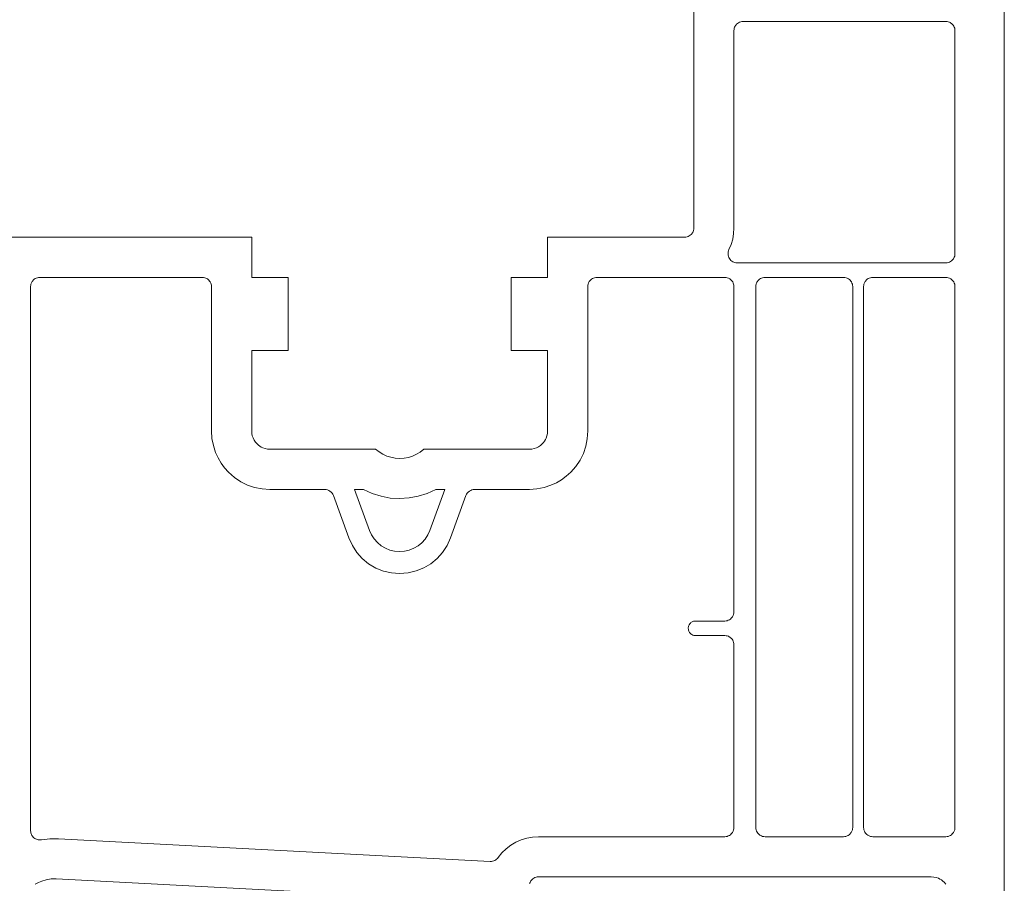
# Model space of a CAD drawing. Units: millimetres. Extents: x 3706 to 4582, y -5128 to -4271.
# Drawn here: x 4237 to 4291, y -4530 to -4483 of the extents above; entities that cross this region are included whole.
import ezdxf

# ---------------------------------------------------------------- set-up
doc = ezdxf.new("R2010")
doc.units = ezdxf.units.MM
doc.header["$LTSCALE"] = 0.01
doc.layers.add('0-Fenster', color=3, linetype='CONTINUOUS', lineweight=5)
doc.layers.add('0-PVC', color=7, linetype='CONTINUOUS', lineweight=18)

# ---------------------------------------------------------------- blocks, each defined once
blk = doc.blocks.new('Nr.1 Thermola')
at = {"layer": '0-PVC', "linetype": 'ByBlock', "flags": 128}
for points in [[(185, 499.254), (185, 440.754)], [(181.795, 444.861), (181.707, 444.961), (181.635, 445.028), (181.557, 445.087), (181.476, 445.137), (181.39, 445.178), (181.268, 445.219), (181.138, 445.244), (181, 445.254), (159.5, 445.254), (159.433, 445.249), (159.369, 445.237), (159.309, 445.216), (159.251, 445.188), (159.197, 445.152), (159.146, 445.108), (159.113, 445.071), (159.083, 445.033), (159.058, 444.992), (159.038, 444.949), (159.017, 444.888)], [(156.976, 443.893), (133.105, 445.144), (132.824, 445.139), (132.558, 445.1), (132.304, 445.026), (132.123, 444.948), (131.949, 444.85)], [(130, 480.254), (143.8, 480.254), (143.8, 478.054), (145.8, 478.054), (145.8, 474.054), (143.8, 474.054), (143.8, 469.654), (143.81, 469.519), (143.835, 469.391), (143.876, 469.27), (143.933, 469.155), (144.005, 469.048), (144.093, 468.947), (144.165, 468.88), (144.243, 468.821), (144.324, 468.772), (144.41, 468.731), (144.532, 468.69), (144.662, 468.664), (144.8, 468.654), (150.577, 468.654), (150.773, 468.502), (150.978, 468.378), (151.194, 468.281), (151.419, 468.211), (151.655, 468.169), (151.9, 468.154), (152.143, 468.167), (152.377, 468.208), (152.602, 468.278), (152.818, 468.375), (153.025, 468.5), (153.223, 468.654), (159, 468.654), (159.135, 468.664), (159.263, 468.69), (159.384, 468.731), (159.499, 468.787), (159.606, 468.859), (159.707, 468.947), (159.774, 469.02), (159.833, 469.097), (159.883, 469.178), (159.924, 469.265), (159.965, 469.386), (159.99, 469.516), (160, 469.654), (160, 474.054), (158, 474.054), (158, 478.054), (160, 478.054), (160, 480.254), (167.5, 480.254), (167.567, 480.259), (167.631, 480.271), (167.691, 480.292), (167.748, 480.32), (167.803, 480.356), (167.854, 480.401), (167.887, 480.437), (167.917, 480.475), (167.942, 480.516), (167.962, 480.559), (167.983, 480.62), (167.995, 480.685), (168, 480.754), (168, 494.808)]]:
    blk.add_lwpolyline(points, dxfattribs=at)
for points in [[(170.509, 492.016), (170.451, 491.988), (170.397, 491.952), (170.346, 491.908), (170.313, 491.871), (170.283, 491.833), (170.258, 491.792), (170.238, 491.749), (170.217, 491.688), (170.205, 491.623), (170.2, 491.554), (170.2, 480.754), (170.182, 480.447), (170.13, 480.148), (170.046, 479.857), (169.928, 479.573), (169.902, 479.511), (169.885, 479.449), (169.876, 479.388), (169.875, 479.327), (169.883, 479.267), (169.898, 479.207), (169.922, 479.148), (169.954, 479.089), (169.991, 479.035), (170.033, 478.987), (170.08, 478.947), (170.13, 478.914), (170.186, 478.889), (170.245, 478.87), (170.309, 478.858), (170.377, 478.854), (181.8, 478.854), (181.867, 478.859), (181.931, 478.871), (181.991, 478.892), (182.048, 478.92), (182.103, 478.956), (182.154, 479.001), (182.187, 479.037), (182.217, 479.075), (182.242, 479.116), (182.262, 479.159), (182.283, 479.22), (182.295, 479.285), (182.3, 479.354), (182.3, 491.554), (182.295, 491.621), (182.283, 491.685), (182.262, 491.745), (182.234, 491.803), (182.198, 491.857), (182.154, 491.908), (182.117, 491.942), (182.079, 491.971), (182.038, 491.996), (181.995, 492.016), (181.934, 492.037), (181.869, 492.049), (181.8, 492.054), (170.7, 492.054), (170.633, 492.049), (170.569, 492.037)], [(142.537, 467.391), (142.32, 467.63), (142.129, 467.891), (141.964, 468.173), (141.825, 468.476), (141.702, 468.85), (141.627, 469.243), (141.6, 469.654), (141.6, 477.554), (141.595, 477.621), (141.583, 477.685), (141.562, 477.745), (141.534, 477.803), (141.498, 477.857), (141.454, 477.908), (141.417, 477.942), (141.379, 477.971), (141.338, 477.996), (141.295, 478.016), (141.234, 478.037), (141.169, 478.049), (141.1, 478.054), (132.2, 478.054), (132.133, 478.049), (132.069, 478.037), (132.009, 478.016), (131.951, 477.988), (131.897, 477.952), (131.846, 477.908), (131.813, 477.871), (131.783, 477.833), (131.758, 477.792), (131.738, 477.749), (131.717, 477.688), (131.705, 477.623), (131.7, 477.554), (131.7, 447.778), (131.703, 447.721), (131.712, 447.667), (131.726, 447.616), (131.746, 447.567), (131.771, 447.52), (131.801, 447.476), (131.837, 447.435), (131.878, 447.396), (131.922, 447.361), (131.967, 447.333), (132.015, 447.311), (132.065, 447.294), (132.117, 447.283), (132.171, 447.278), (132.227, 447.279), (132.285, 447.285), (132.751, 447.339), (133.22, 447.341), (156.861, 446.102), (156.927, 446.103), (156.99, 446.111), (157.05, 446.126), (157.106, 446.149), (157.159, 446.179), (157.208, 446.216), (157.253, 446.261), (157.295, 446.313), (157.499, 446.566), (157.728, 446.791), (157.981, 446.986), (158.259, 447.152), (158.551, 447.283), (158.856, 447.377), (159.172, 447.434), (159.5, 447.454), (169.7, 447.454), (169.767, 447.459), (169.831, 447.471), (169.891, 447.492), (169.949, 447.52), (170.003, 447.556), (170.054, 447.601), (170.087, 447.637), (170.117, 447.675), (170.142, 447.716), (170.162, 447.759), (170.183, 447.82), (170.195, 447.885), (170.2, 447.954), (170.2, 457.954), (170.195, 458.021), (170.183, 458.085), (170.162, 458.145), (170.134, 458.203), (170.098, 458.257), (170.054, 458.308), (170.017, 458.341), (169.979, 458.371), (169.938, 458.396), (169.895, 458.416), (169.834, 458.437), (169.769, 458.449), (169.7, 458.454), (168.1, 458.454), (168.047, 458.458), (167.996, 458.468), (167.947, 458.485), (167.901, 458.507), (167.858, 458.536), (167.817, 458.571), (167.79, 458.6), (167.767, 458.63), (167.747, 458.663), (167.731, 458.697), (167.714, 458.746), (167.704, 458.798), (167.7, 458.854), (167.701, 458.893), (167.706, 458.931), (167.715, 458.968), (167.728, 459.004), (167.751, 459.05), (167.781, 459.095), (167.817, 459.137), (167.846, 459.164), (167.876, 459.187), (167.909, 459.207), (167.943, 459.224), (167.992, 459.24), (168.044, 459.25), (168.1, 459.254), (169.7, 459.254), (169.767, 459.259), (169.831, 459.271), (169.891, 459.292), (169.949, 459.32), (170.003, 459.356), (170.054, 459.401), (170.087, 459.437), (170.117, 459.475), (170.142, 459.516), (170.162, 459.559), (170.183, 459.62), (170.195, 459.685), (170.2, 459.754), (170.2, 477.554), (170.195, 477.621), (170.183, 477.685), (170.162, 477.745), (170.134, 477.803), (170.098, 477.857), (170.054, 477.908), (170.017, 477.942), (169.979, 477.971), (169.938, 477.996), (169.895, 478.016), (169.834, 478.037), (169.769, 478.049), (169.7, 478.054), (162.7, 478.054), (162.633, 478.049), (162.569, 478.037), (162.509, 478.016), (162.451, 477.988), (162.397, 477.952), (162.346, 477.908), (162.313, 477.871), (162.283, 477.833), (162.258, 477.792), (162.238, 477.749), (162.217, 477.688), (162.205, 477.623), (162.2, 477.554), (162.2, 469.654), (162.171, 469.223), (162.091, 468.813), (161.96, 468.425), (161.779, 468.059), (161.546, 467.714), (161.263, 467.391), (161.024, 467.174), (160.764, 466.983), (160.482, 466.818), (160.178, 466.679), (159.804, 466.556), (159.411, 466.481), (159, 466.454), (156, 466.454), (155.929, 466.447), (155.858, 466.429), (155.788, 466.399), (155.718, 466.357), (155.656, 466.308), (155.604, 466.253), (155.562, 466.192), (155.53, 466.125), (154.686, 463.805), (154.493, 463.386), (154.248, 463.011), (153.95, 462.679), (153.6, 462.39), (153.215, 462.158), (152.803, 461.991), (152.364, 461.89), (151.9, 461.854), (151.451, 461.885), (151.018, 461.985), (150.601, 462.153), (150.2, 462.39), (149.853, 462.671), (149.556, 463), (149.31, 463.378), (149.114, 463.805), (148.27, 466.125), (148.239, 466.19), (148.197, 466.25), (148.145, 466.306), (148.082, 466.357), (148.015, 466.399), (147.945, 466.429), (147.874, 466.447), (147.8, 466.454), (144.8, 466.454), (144.368, 466.483), (143.959, 466.563), (143.571, 466.694), (143.204, 466.875), (142.86, 467.108)], [(171.483, 477.833), (171.458, 477.792), (171.438, 477.749), (171.417, 477.688), (171.405, 477.623), (171.4, 477.554), (171.4, 447.954), (171.405, 447.887), (171.417, 447.823), (171.438, 447.763), (171.466, 447.706), (171.502, 447.651), (171.546, 447.601), (171.583, 447.567), (171.621, 447.537), (171.662, 447.512), (171.705, 447.492), (171.766, 447.471), (171.831, 447.459), (171.9, 447.454), (176.2, 447.454), (176.267, 447.459), (176.331, 447.471), (176.391, 447.492), (176.449, 447.52), (176.503, 447.556), (176.554, 447.601), (176.587, 447.637), (176.617, 447.675), (176.642, 447.716), (176.662, 447.759), (176.683, 447.82), (176.695, 447.885), (176.7, 447.954), (176.7, 477.554), (176.695, 477.621), (176.683, 477.685), (176.662, 477.745), (176.634, 477.803), (176.598, 477.857), (176.554, 477.908), (176.517, 477.942), (176.479, 477.971), (176.438, 477.996), (176.395, 478.016), (176.334, 478.037), (176.269, 478.049), (176.2, 478.054), (171.9, 478.054), (171.833, 478.049), (171.769, 478.037), (171.709, 478.016), (171.651, 477.988), (171.597, 477.952), (171.546, 477.908), (171.513, 477.871)], [(177.383, 477.833), (177.358, 477.792), (177.338, 477.749), (177.317, 477.688), (177.305, 477.623), (177.3, 477.554), (177.3, 447.954), (177.305, 447.887), (177.317, 447.823), (177.338, 447.763), (177.366, 447.706), (177.402, 447.651), (177.446, 447.601), (177.483, 447.567), (177.521, 447.537), (177.562, 447.512), (177.605, 447.492), (177.666, 447.471), (177.731, 447.459), (177.8, 447.454), (181.8, 447.454), (181.867, 447.459), (181.931, 447.471), (181.991, 447.492), (182.048, 447.52), (182.103, 447.556), (182.154, 447.601), (182.187, 447.637), (182.217, 447.675), (182.242, 447.716), (182.262, 447.759), (182.283, 447.82), (182.295, 447.885), (182.3, 447.954), (182.3, 477.554), (182.295, 477.621), (182.283, 477.685), (182.262, 477.745), (182.234, 477.803), (182.198, 477.857), (182.154, 477.908), (182.117, 477.942), (182.079, 477.971), (182.038, 477.996), (181.995, 478.016), (181.934, 478.037), (181.869, 478.049), (181.8, 478.054), (177.8, 478.054), (177.733, 478.049), (177.669, 478.037), (177.609, 478.016), (177.551, 477.988), (177.497, 477.952), (177.446, 477.908), (177.413, 477.871)], [(153.441, 463.961), (153.558, 464.215), (154.373, 466.454), (153.887, 466.454), (153.412, 466.237), (152.922, 466.081), (152.418, 465.987), (151.9, 465.954), (151.386, 465.984), (150.884, 466.078), (150.392, 466.234), (149.913, 466.454), (149.427, 466.454), (150.242, 464.215), (150.357, 463.966), (150.503, 463.743), (150.68, 463.545), (150.888, 463.373), (151.118, 463.235), (151.363, 463.136), (151.624, 463.075), (151.9, 463.054), (152.167, 463.073), (152.425, 463.132), (152.673, 463.232), (152.912, 463.373), (153.118, 463.54), (153.295, 463.736)]]:
    blk.add_lwpolyline(points, close=True, dxfattribs=at)

msp = doc.modelspace()

# ---------------------------------------------------------------- block references
at = {"layer": '0-Fenster', "ltscale": 0.5}
msp.add_blockref('Nr.1 Thermola', (4105.727, -4974.694), dxfattribs=at)

doc.saveas('drawing.dxf')
